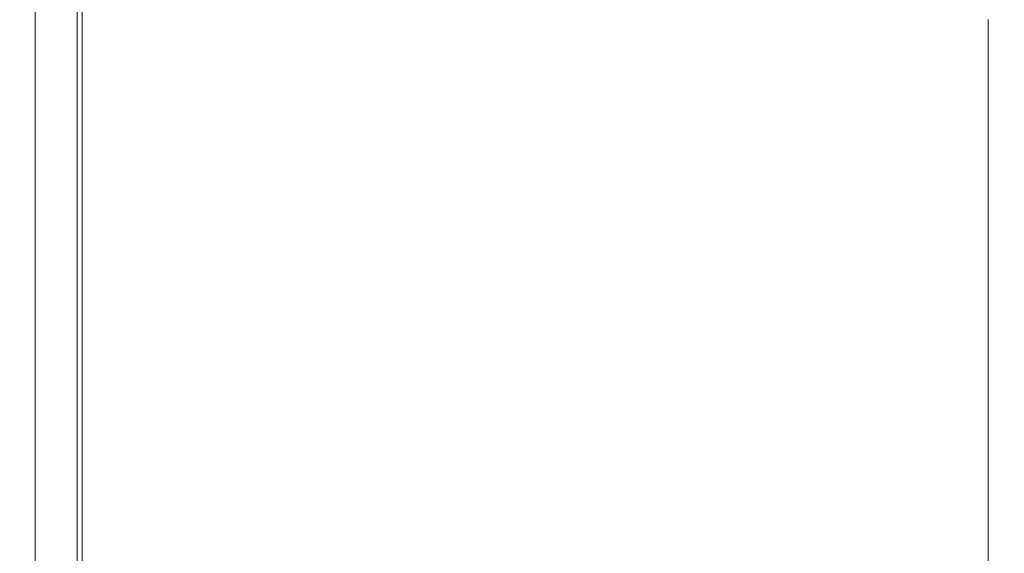
# Model space of a CAD drawing. Extents: x 3 to 1798, y -790 to 0.
# Drawn here: x 3 to 22, y -104 to -94 of the extents above; entities that cross this region are included whole.
import ezdxf

# ---------------------------------------------------------------- set-up
doc = ezdxf.new("R2010")
doc.units = 0
doc.header["$LTSCALE"] = 500
doc.header["$MEASUREMENT"] = 0
doc.layers.add('QUADRO_CERAMIKA', color=7, linetype='Continuous')

msp = doc.modelspace()

# ---------------------------------------------------------------- linework, layer by layer
at = {"layer": 'QUADRO_CERAMIKA', "lineweight": 0}
for points, invisible_edges in [([(12.389, -93.922, 0.358), (8.682, -92.607, 0.358), (8.682, -91.756, 0.358), (12.389, -93.075, 0.358)], 15), ([(12.389, -92.229, 0.358), (16.097, -93.552, 0.358), (16.097, -94.395, 0.358), (12.389, -93.075, 0.358)], 15), ([(8.682, -93.458, 0.358), (8.682, -94.312, 0.358), (5.592, -93.222, 0.358), (5.592, -92.365, 0.358)], 15), ([(3.738, -92.568, 0.358), (5.592, -93.222, 0.358), (5.592, -94.082, 0.358), (3.738, -93.429, 0.358)], 15), ([(12.389, -94.77, 0.358), (8.682, -93.458, 0.358), (8.682, -92.607, 0.358), (12.389, -93.922, 0.358)], 15), ([(16.097, -92.708, 0.358), (19.186, -93.814, 0.358), (19.187, -94.654, 0.358), (16.097, -93.552, 0.358)], 15), ([(2.811, -93.971, 0.906), (2.502, -93.862, 2.549), (2.502, -92.995, 2.549), (2.811, -93.103, 0.906)], 15), ([(2.502, -93.862, 2.549), (2.502, -93.862, 5.838), (2.502, -92.995, 5.838), (2.502, -92.995, 2.549)], 15), ([(2.559, -93.862, 17.893), (2.559, -92.995, 17.893), (2.502, -92.995, 11.317), (2.502, -93.862, 11.317)], 15), ([(2.502, -93.862, 11.317), (2.502, -92.995, 11.317), (2.502, -92.995, 5.838), (2.502, -93.862, 5.838)], 15), ([(2.559, -93.862, 17.893), (2.73, -93.862, 24.469), (2.73, -92.995, 24.469), (2.559, -92.995, 17.893)], 15), ([(2.73, -93.862, 24.469), (3.071, -93.862, 29.949), (3.071, -92.995, 29.949), (2.73, -92.995, 24.469)], 15), ([(3.641, -93.862, 33.237), (3.641, -92.995, 33.237), (3.071, -92.995, 29.949), (3.071, -93.862, 29.949)], 15), ([(5.309, -93.862, 34.839), (5.313, -92.995, 34.839), (3.641, -92.995, 33.237), (3.641, -93.862, 33.237)], 11), ([(5.309, -93.862, 34.839), (8.948, -93.862, 35.259), (8.963, -92.995, 35.259), (5.313, -92.995, 34.839)], 15), ([(8.948, -93.862, 35.259), (15.429, -93.862, 35.005), (15.465, -92.995, 35.005), (8.963, -92.995, 35.259)], 15), ([(12.389, -93.922, 0.358), (12.389, -93.075, 0.358), (16.097, -94.395, 0.358), (16.097, -95.238, 0.358)], 15), ([(25.621, -93.862, 34.58), (25.694, -92.995, 34.58), (15.465, -92.995, 35.005), (15.429, -93.862, 35.005)], 15), ([(21.041, -94.477, 0.358), (19.186, -93.814, 0.358), (19.187, -92.974, 0.358), (21.041, -93.639, 0.358)], 15), ([(2.811, -93.971, 0.906), (2.811, -93.103, 0.906), (3.738, -93.429, 0.358), (3.738, -94.296, 0.358)], 10), ([(8.682, -94.312, 0.358), (8.682, -95.169, 0.358), (5.592, -94.082, 0.358), (5.592, -93.222, 0.358)], 15), ([(3.738, -94.296, 0.358), (3.738, -93.429, 0.358), (5.592, -94.082, 0.358), (5.592, -94.946, 0.358)], 15), ([(3.738, -93.429, -519.871), (3.738, -94.296, -519.871), (3.738, -94.296, 0.358), (3.738, -93.429, 0.358)], 14), ([(12.389, -94.77, 0.358), (12.389, -95.62, 0.358), (8.682, -94.312, 0.358), (8.682, -93.458, 0.358)], 15), ([(16.097, -93.552, 0.358), (19.187, -94.654, 0.358), (19.186, -95.494, 0.358), (16.097, -94.395, 0.358)], 15), ([(21.658, -94.698, 0.358), (21.041, -94.477, 0.358), (21.041, -93.639, 0.358), (21.658, -93.86, 0.358)], 7), ([(2.811, -94.854, 0.906), (2.502, -94.746, 2.549), (2.502, -93.862, 2.549), (2.811, -93.971, 0.906)], 15), ([(2.502, -94.746, 2.549), (2.502, -94.746, 5.838), (2.502, -93.862, 5.838), (2.502, -93.862, 2.549)], 15), ([(2.559, -94.746, 17.893), (2.559, -93.862, 17.893), (2.502, -93.862, 11.317), (2.502, -94.746, 11.317)], 15), ([(2.502, -94.746, 11.317), (2.502, -93.862, 11.317), (2.502, -93.862, 5.838), (2.502, -94.746, 5.838)], 15), ([(2.559, -94.746, 17.893), (2.73, -94.746, 24.469), (2.73, -93.862, 24.469), (2.559, -93.862, 17.893)], 15), ([(2.73, -94.746, 24.469), (3.071, -94.746, 29.949), (3.071, -93.862, 29.949), (2.73, -93.862, 24.469)], 15), ([(3.641, -94.746, 33.237), (3.641, -93.862, 33.237), (3.071, -93.862, 29.949), (3.071, -94.746, 29.949)], 15), ([(5.306, -94.746, 34.839), (5.309, -93.862, 34.839), (3.641, -93.862, 33.237), (3.641, -94.746, 33.237)], 11), ([(5.306, -94.746, 34.839), (8.936, -94.746, 35.259), (8.948, -93.862, 35.259), (5.309, -93.862, 34.839)], 15), ([(8.936, -94.746, 35.259), (15.397, -94.746, 35.005), (15.429, -93.862, 35.005), (8.948, -93.862, 35.259)], 15), ([(25.56, -94.746, 34.58), (25.621, -93.862, 34.58), (15.429, -93.862, 35.005), (15.397, -94.746, 35.005)], 15), ([(21.041, -94.477, 0.358), (21.041, -95.315, 0.358), (19.187, -94.654, 0.358), (19.186, -93.814, 0.358)], 15), ([(2.811, -94.854, 0.906), (2.811, -93.971, 0.906), (3.738, -94.296, 0.358), (3.738, -95.178, 0.358)], 10), ([(12.389, -94.77, 0.358), (12.389, -93.922, 0.358), (16.097, -95.238, 0.358), (16.097, -96.082, 0.358)], 15), ([(8.682, -96.03, 0.358), (5.592, -94.946, 0.358), (5.592, -94.082, 0.358), (8.682, -95.169, 0.358)], 15), ([(3.738, -95.178, 0.358), (3.738, -94.296, 0.358), (5.592, -94.946, 0.358), (5.592, -95.827, 0.358)], 15), ([(3.738, -94.296, -519.871), (3.738, -95.178, -519.871), (3.738, -95.178, 0.358), (3.738, -94.296, 0.358)], 14), ([(12.389, -95.62, 0.358), (12.389, -96.473, 0.358), (8.682, -95.169, 0.358), (8.682, -94.312, 0.358)], 15), ([(16.097, -95.238, 0.358), (16.097, -94.395, 0.358), (19.186, -95.494, 0.358), (19.187, -96.334, 0.358)], 15), ([(21.658, -94.698, 0.358), (21.658, -95.536, 0.358), (21.041, -95.315, 0.358), (21.041, -94.477, 0.358)], 14), ([(2.811, -94.854, 0.906), (2.811, -95.766, 0.906), (2.502, -95.658, 2.549), (2.502, -94.746, 2.549)], 14), ([(2.502, -94.746, 2.549), (2.502, -95.658, 2.549), (2.502, -95.658, 5.838), (2.502, -94.746, 5.838)], 15), ([(2.559, -94.746, 17.893), (2.502, -94.746, 11.317), (2.502, -95.658, 11.317), (2.559, -95.658, 17.893)], 15), ([(2.502, -94.746, 11.317), (2.502, -94.746, 5.838), (2.502, -95.658, 5.838), (2.502, -95.658, 11.317)], 15), ([(2.559, -94.746, 17.893), (2.559, -95.658, 17.893), (2.73, -95.658, 24.469), (2.73, -94.746, 24.469)], 15), ([(2.73, -94.746, 24.469), (2.73, -95.658, 24.469), (3.071, -95.658, 29.949), (3.071, -94.746, 29.949)], 15), ([(3.641, -94.746, 33.237), (3.071, -94.746, 29.949), (3.071, -95.658, 29.949), (3.641, -95.658, 33.237)], 15), ([(5.306, -94.746, 34.839), (3.641, -94.746, 33.237), (3.641, -95.658, 33.237), (5.304, -95.658, 34.839)], 13), ([(5.306, -94.746, 34.839), (5.304, -95.658, 34.839), (8.925, -95.658, 35.259), (8.936, -94.746, 35.259)], 15), ([(8.936, -94.746, 35.259), (8.925, -95.658, 35.259), (15.37, -95.658, 35.005), (15.397, -94.746, 35.005)], 15), ([(12.389, -94.77, 0.358), (16.097, -96.082, 0.358), (16.097, -96.928, 0.358), (12.389, -95.62, 0.358)], 15), ([(25.56, -94.746, 34.58), (15.397, -94.746, 35.005), (15.37, -95.658, 35.005), (25.506, -95.658, 34.58)], 15), ([(21.041, -95.315, 0.358), (21.041, -96.153, 0.358), (19.186, -95.494, 0.358), (19.187, -94.654, 0.358)], 15), ([(2.811, -94.854, 0.906), (3.738, -95.178, 0.358), (3.738, -96.089, 0.358), (2.811, -95.766, 0.906)], 13), ([(8.682, -96.908, 0.358), (5.592, -95.827, 0.358), (5.592, -94.946, 0.358), (8.682, -96.03, 0.358)], 15), ([(3.738, -95.178, 0.358), (5.592, -95.827, 0.358), (5.592, -96.736, 0.358), (3.738, -96.089, 0.358)], 15), ([(3.738, -95.178, -519.871), (3.738, -96.089, -519.871), (3.738, -96.089, 0.358), (3.738, -95.178, 0.358)], 14), ([(12.389, -97.331, 0.358), (8.682, -96.03, 0.358), (8.682, -95.169, 0.358), (12.389, -96.473, 0.358)], 15), ([(16.097, -96.082, 0.358), (16.097, -95.238, 0.358), (19.187, -96.334, 0.358), (19.187, -97.175, 0.358)], 15), ([(21.658, -95.536, 0.358), (21.658, -96.373, 0.358), (21.041, -96.153, 0.358), (21.041, -95.315, 0.358)], 14), ([(12.389, -95.62, 0.358), (16.097, -96.928, 0.358), (16.097, -97.778, 0.358), (12.389, -96.473, 0.358)], 15), ([(21.041, -96.992, 0.358), (19.187, -96.334, 0.358), (19.186, -95.494, 0.358), (21.041, -96.153, 0.358)], 15), ([(2.811, -95.766, 0.906), (2.811, -96.718, 0.906), (2.502, -96.611, 2.549), (2.502, -95.658, 2.549)], 14), ([(2.502, -95.658, 2.549), (2.502, -96.611, 2.549), (2.502, -96.611, 5.838), (2.502, -95.658, 5.838)], 15), ([(2.559, -95.658, 17.893), (2.502, -95.658, 11.317), (2.502, -96.611, 11.317), (2.559, -96.611, 17.893)], 15), ([(2.502, -95.658, 11.317), (2.502, -95.658, 5.838), (2.502, -96.611, 5.838), (2.502, -96.611, 11.317)], 15), ([(2.559, -95.658, 17.893), (2.559, -96.611, 17.893), (2.73, -96.611, 24.469), (2.73, -95.658, 24.469)], 15), ([(2.73, -95.658, 24.469), (2.73, -96.611, 24.469), (3.071, -96.611, 29.949), (3.071, -95.658, 29.949)], 15), ([(2.811, -95.766, 0.906), (3.738, -96.089, 0.358), (3.738, -97.04, 0.358), (2.811, -96.718, 0.906)], 13), ([(3.641, -95.658, 33.237), (3.071, -95.658, 29.949), (3.071, -96.611, 29.949), (3.641, -96.611, 33.237)], 15), ([(5.304, -95.658, 34.839), (3.641, -95.658, 33.237), (3.641, -96.611, 33.237), (5.301, -96.611, 34.839)], 13), ([(5.304, -95.658, 34.839), (5.301, -96.611, 34.839), (8.916, -96.611, 35.259), (8.925, -95.658, 35.259)], 15), ([(8.925, -95.658, 35.259), (8.916, -96.611, 35.259), (15.347, -96.611, 35.005), (15.37, -95.658, 35.005)], 15), ([(25.506, -95.658, 34.58), (15.37, -95.658, 35.005), (15.347, -96.611, 35.005), (25.46, -96.611, 34.58)], 15), ([(8.682, -96.908, 0.358), (8.682, -97.814, 0.358), (5.592, -96.736, 0.358), (5.592, -95.827, 0.358)], 15), ([(3.738, -96.089, 0.358), (5.592, -96.736, 0.358), (5.592, -97.685, 0.358), (3.738, -97.04, 0.358)], 15), ([(3.738, -96.089, -519.871), (3.738, -97.04, -519.871), (3.738, -97.04, 0.358), (3.738, -96.089, 0.358)], 14), ([(12.389, -98.205, 0.358), (8.682, -96.908, 0.358), (8.682, -96.03, 0.358), (12.389, -97.331, 0.358)], 15), ([(16.097, -96.082, 0.358), (19.187, -97.175, 0.358), (19.187, -98.018, 0.358), (16.097, -96.928, 0.358)], 15), ([(21.658, -97.211, 0.358), (21.041, -96.992, 0.358), (21.041, -96.153, 0.358), (21.658, -96.373, 0.358)], 7), ([(21.041, -97.831, 0.358), (19.187, -97.175, 0.358), (19.187, -96.334, 0.358), (21.041, -96.992, 0.358)], 15), ([(12.389, -97.331, 0.358), (12.389, -96.473, 0.358), (16.097, -97.778, 0.358), (16.097, -98.632, 0.358)], 15), ([(2.811, -97.722, 0.906), (2.502, -97.615, 2.549), (2.502, -96.611, 2.549), (2.811, -96.718, 0.906)], 15), ([(2.502, -97.615, 2.549), (2.502, -97.615, 5.838), (2.502, -96.611, 5.838), (2.502, -96.611, 2.549)], 15), ([(2.56, -97.615, 17.893), (2.559, -96.611, 17.893), (2.502, -96.611, 11.317), (2.502, -97.615, 11.317)], 15), ([(2.502, -97.615, 11.317), (2.502, -96.611, 11.317), (2.502, -96.611, 5.838), (2.502, -97.615, 5.838)], 15), ([(2.56, -97.615, 17.893), (2.73, -97.615, 24.469), (2.73, -96.611, 24.469), (2.559, -96.611, 17.893)], 15), ([(2.73, -97.615, 24.469), (3.071, -97.615, 29.949), (3.071, -96.611, 29.949), (2.73, -96.611, 24.469)], 15), ([(2.811, -97.722, 0.906), (2.811, -96.718, 0.906), (3.738, -97.04, 0.358), (3.738, -98.043, 0.358)], 10), ([(3.641, -97.615, 33.237), (3.641, -96.611, 33.237), (3.071, -96.611, 29.949), (3.071, -97.615, 29.949)], 15), ([(5.299, -97.615, 34.839), (5.301, -96.611, 34.839), (3.641, -96.611, 33.237), (3.641, -97.615, 33.237)], 11), ([(5.299, -97.615, 34.839), (8.908, -97.615, 35.259), (8.916, -96.611, 35.259), (5.301, -96.611, 34.839)], 15), ([(8.682, -97.814, 0.358), (8.682, -98.759, 0.358), (5.592, -97.685, 0.358), (5.592, -96.736, 0.358)], 15), ([(8.908, -97.615, 35.259), (15.327, -97.615, 35.005), (15.347, -96.611, 35.005), (8.916, -96.611, 35.259)], 15), ([(25.42, -97.615, 34.58), (25.46, -96.611, 34.58), (15.347, -96.611, 35.005), (15.327, -97.615, 35.005)], 15), ([(12.389, -98.205, 0.358), (12.389, -99.107, 0.358), (8.682, -97.814, 0.358), (8.682, -96.908, 0.358)], 15), ([(16.097, -96.928, 0.358), (19.187, -98.018, 0.358), (19.187, -98.865, 0.358), (16.097, -97.778, 0.358)], 15), ([(3.738, -98.043, 0.358), (3.738, -97.04, 0.358), (5.592, -97.685, 0.358), (5.592, -98.686, 0.358)], 15), ([(3.738, -97.04, -519.871), (3.738, -98.043, -519.871), (3.738, -98.043, 0.358), (3.738, -97.04, 0.358)], 14), ([(21.041, -97.831, 0.358), (21.041, -98.672, 0.358), (19.187, -98.018, 0.358), (19.187, -97.175, 0.358)], 15), ([(21.658, -98.05, 0.358), (21.041, -97.831, 0.358), (21.041, -96.992, 0.358), (21.658, -97.211, 0.358)], 7), ([(12.389, -98.205, 0.358), (12.389, -97.331, 0.358), (16.097, -98.632, 0.358), (16.097, -99.502, 0.358)], 15), ([(2.811, -107.888, 0.906), (2.503, -107.784, 2.549), (2.502, -97.615, 2.549), (2.811, -97.722, 0.906)], 15), ([(2.503, -107.784, 2.549), (2.503, -107.784, 5.838), (2.502, -97.615, 5.838), (2.502, -97.615, 2.549)], 15), ([(2.56, -107.784, 17.893), (2.56, -97.615, 17.893), (2.502, -97.615, 11.317), (2.503, -107.784, 11.317)], 15), ([(2.503, -107.784, 11.317), (2.502, -97.615, 11.317), (2.502, -97.615, 5.838), (2.503, -107.784, 5.838)], 15), ([(2.56, -107.784, 17.893), (2.73, -107.784, 24.469), (2.73, -97.615, 24.469), (2.56, -97.615, 17.893)], 15), ([(2.73, -107.784, 24.469), (3.071, -107.784, 29.949), (3.071, -97.615, 29.949), (2.73, -97.615, 24.469)], 15), ([(2.811, -107.888, 0.906), (2.811, -97.722, 0.906), (3.738, -98.043, 0.358), (3.738, -108.198, 0.358)], 10), ([(3.641, -107.784, 33.237), (3.641, -97.615, 33.237), (3.071, -97.615, 29.949), (3.071, -107.784, 29.949)], 15), ([(5.298, -107.784, 34.839), (5.299, -97.615, 34.839), (3.641, -97.615, 33.237), (3.641, -107.784, 33.237)], 11), ([(5.298, -107.784, 34.839), (8.901, -107.784, 35.259), (8.908, -97.615, 35.259), (5.299, -97.615, 34.839)], 15), ([(8.682, -99.757, 0.358), (5.592, -98.686, 0.358), (5.592, -97.685, 0.358), (8.682, -98.759, 0.358)], 15), ([(8.901, -107.784, 35.259), (15.311, -107.784, 35.005), (15.327, -97.615, 35.005), (8.908, -97.615, 35.259)], 15), ([(25.387, -107.784, 34.58), (25.42, -97.615, 34.58), (15.327, -97.615, 35.005), (15.311, -107.784, 35.005)], 15), ([(12.389, -99.107, 0.358), (12.389, -100.048, 0.358), (8.682, -98.759, 0.358), (8.682, -97.814, 0.358)], 15), ([(16.097, -98.632, 0.358), (16.097, -97.778, 0.358), (19.187, -98.865, 0.358), (19.187, -99.716, 0.358)], 15), ([(21.658, -98.05, 0.358), (21.658, -98.891, 0.358), (21.041, -98.672, 0.358), (21.041, -97.831, 0.358)], 14), ([(3.738, -108.198, 0.358), (3.738, -98.043, 0.358), (5.592, -98.686, 0.358), (5.592, -108.818, 0.358)], 15), ([(3.738, -98.043, -519.871), (3.738, -108.198, -519.871), (3.738, -108.198, 0.358), (3.738, -98.043, 0.358)], 14), ([(21.041, -98.672, 0.358), (21.041, -99.517, 0.358), (19.187, -98.865, 0.358), (19.187, -98.018, 0.358)], 15), ([(12.389, -98.205, 0.358), (16.097, -99.502, 0.358), (16.097, -100.4, 0.358), (12.389, -99.107, 0.358)], 15), ([(8.682, -109.853, 0.358), (5.592, -108.818, 0.358), (5.592, -98.686, 0.358), (8.682, -99.757, 0.358)], 15), ([(16.097, -99.502, 0.358), (16.097, -98.632, 0.358), (19.187, -99.716, 0.358), (19.187, -100.583, 0.358)], 15), ([(21.658, -98.891, 0.358), (21.658, -99.735, 0.358), (21.041, -99.517, 0.358), (21.041, -98.672, 0.358)], 14), ([(12.389, -101.041, 0.358), (8.682, -99.757, 0.358), (8.682, -98.759, 0.358), (12.389, -100.048, 0.358)], 15), ([(21.041, -100.366, 0.358), (19.187, -99.716, 0.358), (19.187, -98.865, 0.358), (21.041, -99.517, 0.358)], 15), ([(12.389, -99.107, 0.358), (16.097, -100.4, 0.358), (16.097, -101.338, 0.358), (12.389, -100.048, 0.358)], 15), ([(16.097, -99.502, 0.358), (19.187, -100.583, 0.358), (19.187, -101.478, 0.358), (16.097, -100.4, 0.358)], 15), ([(21.658, -100.583, 0.358), (21.041, -100.366, 0.358), (21.041, -99.517, 0.358), (21.658, -99.735, 0.358)], 7), ([(12.389, -111.094, 0.358), (8.682, -109.853, 0.358), (8.682, -99.757, 0.358), (12.389, -101.041, 0.358)], 15), ([(21.041, -101.232, 0.358), (19.187, -100.583, 0.358), (19.187, -99.716, 0.358), (21.041, -100.366, 0.358)], 15), ([(12.389, -101.041, 0.358), (12.389, -100.048, 0.358), (16.097, -101.338, 0.358), (16.097, -102.326, 0.358)], 15), ([(16.097, -100.4, 0.358), (19.187, -101.478, 0.358), (19.187, -102.412, 0.358), (16.097, -101.338, 0.358)], 15), ([(21.658, -101.448, 0.358), (21.041, -101.232, 0.358), (21.041, -100.366, 0.358), (21.658, -100.583, 0.358)], 7), ([(21.041, -101.232, 0.358), (21.041, -102.124, 0.358), (19.187, -101.478, 0.358), (19.187, -100.583, 0.358)], 15), ([(12.389, -111.094, 0.358), (12.389, -101.041, 0.358), (16.097, -102.326, 0.358), (16.097, -112.335, 0.358)], 15), ([(21.658, -101.448, 0.358), (21.658, -102.34, 0.358), (21.041, -102.124, 0.358), (21.041, -101.232, 0.358)], 14), ([(16.097, -102.326, 0.358), (16.097, -101.338, 0.358), (19.187, -102.412, 0.358), (19.187, -103.397, 0.358)], 15), ([(21.041, -102.124, 0.358), (21.041, -103.056, 0.358), (19.187, -102.412, 0.358), (19.187, -101.478, 0.358)], 15), ([(21.658, -102.34, 0.358), (21.658, -103.271, 0.358), (21.041, -103.056, 0.358), (21.041, -102.124, 0.358)], 14), ([(16.097, -112.335, 0.358), (16.097, -102.326, 0.358), (19.187, -103.397, 0.358), (19.187, -113.369, 0.358)], 15), ([(21.041, -104.04, 0.358), (19.187, -103.397, 0.358), (19.187, -102.412, 0.358), (21.041, -103.056, 0.358)], 15), ([(21.658, -104.254, 0.358), (21.041, -104.04, 0.358), (21.041, -103.056, 0.358), (21.658, -103.271, 0.358)], 7), ([(21.041, -113.989, 0.358), (19.187, -113.369, 0.358), (19.187, -103.397, 0.358), (21.041, -104.04, 0.358)], 15), ([(21.658, -114.196, 0.358), (21.041, -113.989, 0.358), (21.041, -104.04, 0.358), (21.658, -104.254, 0.358)], 7)]:
    msp.add_3dface(points, dxfattribs=dict(at, invisible_edges=invisible_edges))

doc.saveas('drawing.dxf')
